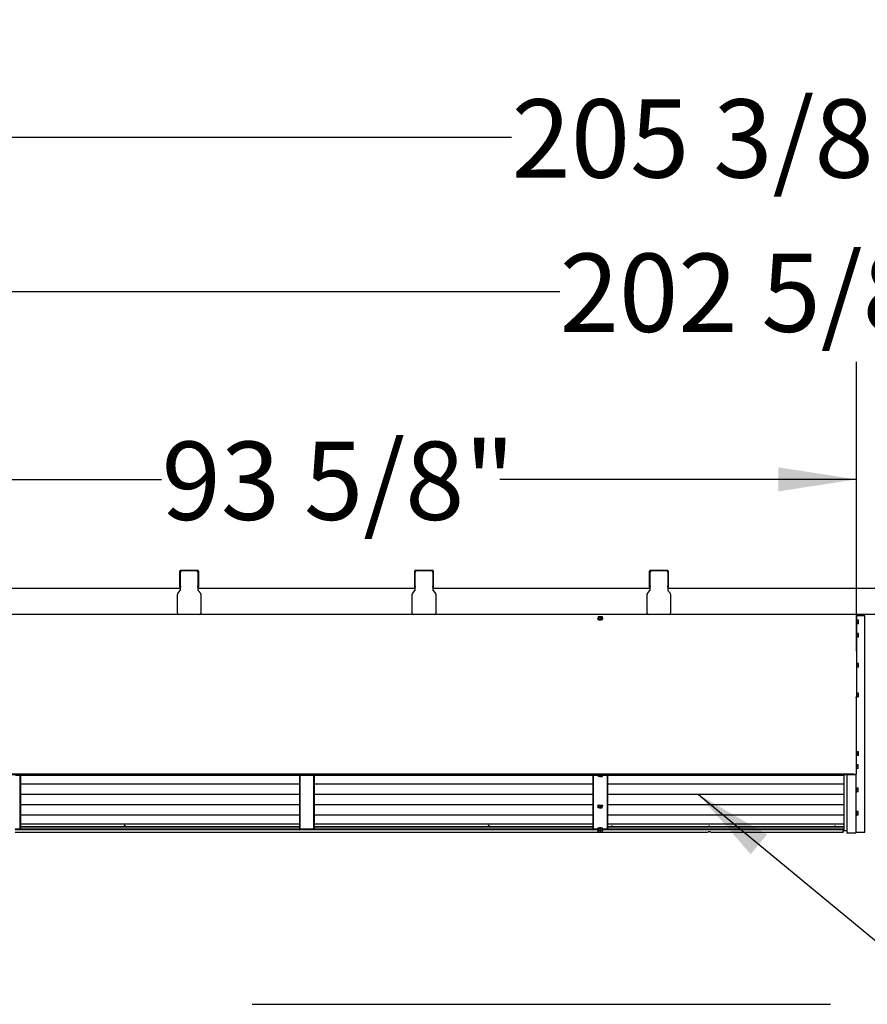
# Model space of a CAD drawing. Units: inches. Extents: x 0.3 to 10.6, y 0.4 to 8.2.
# Drawn here: x 8 to 8.9, y 2.5 to 3.5 of the extents above; entities that cross this region are included whole.
import ezdxf

# ---------------------------------------------------------------- set-up
doc = ezdxf.new("R2010")
doc.units = ezdxf.units.IN
doc.header["$MEASUREMENT"] = 0
doc.layers.add('TEXT', color=7, linetype='Continuous')
doc.styles.add('SLDTEXTSTYLE0', font='GOTHIC.TTF', dxfattribs={"width": 0.913})
doc.styles.get("Standard").update_dxf_attribs({"font": 'GOTHIC.TTF'})
doc.dimstyles.new('SLDDIMSTYLE0', dxfattribs={"dimtxt": 0.083333, "dimasz": 0.083333, "dimexe": 0, "dimexo": 0.0625, "dimgap": 0.020833, "dimtad": 0, "dimdec": 6, "dimlfac": 80, "dimrnd": 1e-09, "dimzin": 12, "dimdsep": 46, "dimlunit": 5, "dimtxsty": 'SLDTEXTSTYLE0', "dimsah": 1, "dimcen": 0.09, "dimadec": 0, "dimazin": 3, "dimtfac": 1, "dimtdec": 3, "dimtmove": 0, "dimatfit": 0, "dimfxl": 1, "dimfrac": 2, "dimtolj": 1, "dimtzin": 12, "dimarcsym": 0})
doc.dimstyles.new('SLDDIMSTYLE1', dxfattribs={"dimtxt": 0.083333, "dimasz": 0.083333, "dimexe": 0, "dimexo": 0.0625, "dimgap": 0.020833, "dimtad": 0, "dimdec": 6, "dimlfac": 80, "dimrnd": 1e-09, "dimzin": 12, "dimdsep": 46, "dimlunit": 5, "dimtxsty": 'SLDTEXTSTYLE0', "dimsah": 1, "dimcen": 0.09, "dimadec": 0, "dimazin": 3, "dimtfac": 1, "dimtdec": 3, "dimtofl": 0, "dimtmove": 0, "dimatfit": 3, "dimfxl": 1, "dimfrac": 2, "dimtolj": 1, "dimtzin": 12, "dimarcsym": 0})
doc.dimstyles.new('SLDDIMSTYLE4', dxfattribs={"dimtxt": 0.18, "dimasz": 0.083333, "dimexe": 0, "dimexo": 0.0625, "dimgap": 0, "dimtad": 0, "dimtih": 1, "dimtoh": 1, "dimdec": 0, "dimrnd": 1e-09, "dimzin": 0, "dimdsep": 46, "dimlunit": 5, "dimtxsty": 'Standard', "dimsah": 1, "dimcen": 0.09, "dimadec": 0, "dimazin": 0, "dimtfac": 0.083333, "dimtdec": 0, "dimtofl": 0, "dimtmove": 0, "dimatfit": 3, "dimfxl": 1, "dimfrac": 2, "dimtolj": 1, "dimtzin": 0, "dimarcsym": 0})

# ---------------------------------------------------------------- blocks, each defined once
blk = doc.blocks.new('_D_9')
at = {"layer": 'TEXT'}
for p, q in [((7.718, 2.831), (7.718, 3.1388)), ((8.8888, 2.831), (8.8888, 3.1388)), ((7.718, 3.0138), (8.149, 3.0138)), ((8.8888, 3.0138), (8.5091, 3.0138))]:
    blk.add_line(p, q, dxfattribs=at)
for points in [[(7.718, 3.0138), (7.8014, 3.001), (7.8014, 3.0266)], [(8.8888, 3.0138), (8.8055, 3.0266), (8.8055, 3.001)]]:
    blk.add_solid(points, dxfattribs=at)
at = {"layer": 'TEXT', "insert": (8.149, 3.054), "char_height": 0.08333, "attachment_point": 1, "style": 'SLDTEXTSTYLE0'}
blk.add_mtext('93 5/8"', dxfattribs=at)
blk = doc.blocks.new('_D_10')
at = {"layer": 'TEXT'}
for p, q in [((7.5314, 2.1393), (7.5314, 2.3758)), ((8.205, 2.1393), (7.4064, 2.1393)), ((7.6347, 2.0284), (7.4064, 2.0284)), ((7.5314, 2.0284), (7.5314, 1.8681))]:
    blk.add_line(p, q, dxfattribs=at)
for points in [[(7.5314, 2.1393), (7.5442, 2.2227), (7.5186, 2.2227)], [(7.5314, 2.0284), (7.5186, 1.9451), (7.5442, 1.9451)]]:
    blk.add_solid(points, dxfattribs=at)
at = {"layer": 'TEXT', "insert": (7.4911, 2.3758), "char_height": 0.08333, "attachment_point": 1, "rotation": 90, "style": 'SLDTEXTSTYLE0'}
blk.add_mtext('8 7/8"', dxfattribs=at)
blk = doc.blocks.new('_D_12')
at = {"layer": 'TEXT'}
for p, q in [((7.6621, 2.9401), (7.6621, 3.3389)), ((10.1948, 2.9401), (10.1948, 3.3389)), ((7.6621, 3.2139), (8.5729, 3.2139)), ((10.1948, 3.2139), (9.3067, 3.2139))]:
    blk.add_line(p, q, dxfattribs=at)
for points in [[(7.6621, 3.2139), (7.7454, 3.2011), (7.7454, 3.2267)], [(10.1948, 3.2139), (10.1115, 3.2267), (10.1115, 3.2011)]]:
    blk.add_solid(points, dxfattribs=at)
at = {"layer": 'TEXT', "char_height": 0.08333, "attachment_point": 1, "style": 'SLDTEXTSTYLE0'}
for s, insert in [('202 5/8"', (8.5729, 3.2542)), (' Case', (8.9945, 3.2542))]:
    blk.add_mtext(s, dxfattribs=dict(at, insert=insert))
blk = doc.blocks.new('_D_13')
at = {"layer": 'TEXT'}
for p, q in [((7.6448, 2.8833), (7.6448, 3.5032)), ((10.2121, 2.8812), (10.2121, 3.5032)), ((7.6448, 3.3782), (8.5216, 3.3782)), ((10.2121, 3.3782), (9.3581, 3.3782))]:
    blk.add_line(p, q, dxfattribs=at)
for points in [[(7.6448, 3.3782), (7.7281, 3.3654), (7.7281, 3.391)], [(10.2121, 3.3782), (10.1287, 3.391), (10.1287, 3.3654)]]:
    blk.add_solid(points, dxfattribs=at)
at = {"layer": 'TEXT', "char_height": 0.08333, "attachment_point": 1, "style": 'SLDTEXTSTYLE0'}
for s, insert in [('205 3/8"', (8.5216, 3.4184)), (' Overall', (8.9432, 3.4184))]:
    blk.add_mtext(s, dxfattribs=dict(at, insert=insert))

msp = doc.modelspace()

# ---------------------------------------------------------------- linework, layer by layer
at = {"color": 7, "linetype": 'Continuous', "lineweight": 25}
for p, q in [((8.16855064, 2.90013325), (8.16855064, 2.91613325)), ((8.1690506, 2.90013325), (8.1690506, 2.91613325)), ((8.18755056, 2.91688327), (8.16930063, 2.91688327)), ((8.18755056, 2.91638326), (8.16930063, 2.91638326)), ((8.1878006, 2.91613325), (8.1878006, 2.90013325)), ((8.18830055, 2.91613325), (8.18830055, 2.90013325)), ((8.41855059, 2.90013325), (8.41855059, 2.91613325)), ((8.41905066, 2.90013325), (8.41905066, 2.91613325)), ((8.43755063, 2.91688327), (8.41930058, 2.91688327)), ((8.43755063, 2.91638326), (8.41930058, 2.91638326)), ((8.43780055, 2.91613325), (8.43780055, 2.90013325)), ((8.43830062, 2.91613325), (8.43830062, 2.90013325)), ((8.66855066, 2.90013325), (8.66855066, 2.91613325)), ((8.66905061, 2.90013325), (8.66905061, 2.91613325)), ((8.68755058, 2.91688327), (8.66930065, 2.91688327)), ((8.68755058, 2.91638326), (8.66930065, 2.91638326)), ((8.68780061, 2.91613325), (8.68780061, 2.90013325)), ((8.68830056, 2.91613325), (8.68830056, 2.90013325)), ((7.93780065, 2.89813327), (8.1690506, 2.89813327)), ((8.1662026, 2.89222672), (8.16877357, 2.8954148)), ((8.16855064, 2.89888325), (8.16855064, 2.90013325)), ((8.1690506, 2.89888325), (8.16855064, 2.89888325)), ((8.1690506, 2.90013325), (8.1690506, 2.89888325)), ((8.1690506, 2.89619949), (8.1690506, 2.89888325)), ((8.1878006, 2.89888325), (8.1878006, 2.90013325)), ((8.1878006, 2.89888325), (8.1878006, 2.89619949)), ((8.18830055, 2.89888325), (8.1878006, 2.89888325)), ((8.1878006, 2.89813327), (8.41905066, 2.89813327)), ((8.18807762, 2.8954148), (8.1906486, 2.89222672)), ((8.18830055, 2.90013325), (8.18830055, 2.89888325)), ((8.41620255, 2.89222672), (8.41877364, 2.8954148)), ((8.41855059, 2.89888325), (8.41855059, 2.90013325)), ((8.41905066, 2.89888325), (8.41855059, 2.89888325)), ((8.41905066, 2.90013325), (8.41905066, 2.89888325)), ((8.41905066, 2.89619949), (8.41905066, 2.89888325)), ((8.43780055, 2.89888325), (8.43780055, 2.90013325)), ((8.43780055, 2.89888325), (8.43780055, 2.89619949)), ((8.43830062, 2.89888325), (8.43780055, 2.89888325)), ((8.43780055, 2.89813327), (8.66905061, 2.89813327)), ((8.43807757, 2.8954148), (8.44064866, 2.89222672)), ((8.43830062, 2.90013325), (8.43830062, 2.89888325)), ((8.66620261, 2.89222672), (8.66877359, 2.8954148)), ((8.66855066, 2.89888325), (8.66855066, 2.90013325)), ((8.66905061, 2.89888325), (8.66855066, 2.89888325)), ((8.66905061, 2.90013325), (8.66905061, 2.89888325)), ((8.66905061, 2.89619949), (8.66905061, 2.89888325)), ((8.68780061, 2.89888325), (8.68780061, 2.90013325)), ((8.68780061, 2.89888325), (8.68780061, 2.89619949)), ((8.68830056, 2.89888325), (8.68780061, 2.89888325)), ((8.68780061, 2.89813327), (8.91905009, 2.89813327)), ((8.68807763, 2.8954148), (8.69064861, 2.89222672)), ((8.68830056, 2.90013325), (8.68830056, 2.89888325)), ((8.16592558, 2.87125826), (8.16592558, 2.89144203)), ((8.19092562, 2.89144203), (8.19092562, 2.87125826)), ((8.41592564, 2.87125826), (8.41592564, 2.89144203)), ((8.44092557, 2.89144203), (8.44092557, 2.87125826)), ((8.66592559, 2.87125826), (8.66592559, 2.89144203)), ((8.69092563, 2.89144203), (8.69092563, 2.87125826)), ((8.16717563, 2.87000826), (7.93967561, 2.87000826)), ((8.18967556, 2.87000826), (8.16717563, 2.87000826)), ((8.41717558, 2.87000826), (8.18967556, 2.87000826)), ((8.43967563, 2.87000826), (8.41717558, 2.87000826)), ((8.66717565, 2.87000826), (8.43967563, 2.87000826)), ((8.61330056, 2.86588595), (8.61330056, 2.86548749)), ((8.61330056, 2.86506888), (8.61330056, 2.86467039)), ((8.61391725, 2.86754338), (8.61406767, 2.86773792)), ((8.61577521, 2.86743476), (8.61391725, 2.86754338)), ((8.61391725, 2.86754338), (8.61391725, 2.86672628)), ((8.61391725, 2.86672628), (8.61406767, 2.86692085)), ((8.61577521, 2.86661766), (8.61391725, 2.86672628)), ((8.61391725, 2.86672628), (8.61391725, 2.86498296)), ((8.61577521, 2.86487432), (8.61391725, 2.86498296)), ((8.61406767, 2.86773792), (8.61607604, 2.86782384)), ((8.61406767, 2.86692085), (8.61607604, 2.86700677)), ((8.61778346, 2.86752068), (8.61577521, 2.86743476)), ((8.61577521, 2.86743476), (8.61577521, 2.86699389)), ((8.61778346, 2.86670358), (8.61577521, 2.86661766)), ((8.61577521, 2.86661766), (8.61577521, 2.86487432)), ((8.61778346, 2.86496023), (8.61577521, 2.86487432)), ((8.61607604, 2.86782384), (8.61793388, 2.86771522)), ((8.61607604, 2.86700677), (8.61793388, 2.86689812)), ((8.61793388, 2.86771522), (8.61778346, 2.86752068)), ((8.61778346, 2.86752068), (8.61778346, 2.86690692)), ((8.61793388, 2.86689812), (8.61778346, 2.86670358)), ((8.61778346, 2.86670358), (8.61778346, 2.86496023)), ((8.61793388, 2.8651548), (8.61778346, 2.86496023)), ((8.61793388, 2.86771522), (8.61793388, 2.86689812)), ((8.61793388, 2.86689812), (8.61793388, 2.8651548)), ((8.61855058, 2.86548749), (8.61855058, 2.86588595)), ((8.61855058, 2.86467039), (8.61855058, 2.86506888)), ((8.68967558, 2.87000826), (8.66717565, 2.87000826)), ((8.91592624, 2.87000826), (8.68967558, 2.87000826)), ((8.88806929, 2.86975976), (8.88806929, 2.87000879)), ((8.88806929, 2.86975976), (8.88806929, 2.8697103)), ((8.88806929, 2.86433248), (8.88806929, 2.86426507)), ((8.88881927, 2.86896122), (8.88881927, 2.86359639)), ((8.89769426, 2.86850307), (8.88881927, 2.86850307)), ((8.88921937, 2.86448249), (8.88881927, 2.86448249)), ((8.88881927, 2.86353169), (8.88881927, 2.86359639)), ((8.88881927, 2.86353169), (8.88881927, 2.78119265)), ((8.88921937, 2.86185748), (8.88921937, 2.86448249)), ((8.89096926, 2.86379498), (8.88921937, 2.86379498)), ((8.88921937, 2.85923247), (8.88921937, 2.86185748)), ((8.89096926, 2.86185748), (8.88921937, 2.86185748)), ((8.89096926, 2.86185748), (8.89096926, 2.86379498)), ((8.89096926, 2.85991997), (8.89096926, 2.86185748)), ((8.89769426, 2.63812807), (8.89769426, 2.86850307)), ((8.88881927, 2.85923247), (8.88921937, 2.85923247)), ((8.89096926, 2.85991997), (8.88921937, 2.85991997)), ((8.88921937, 2.85023128), (8.88881927, 2.85023128)), ((8.88881927, 2.84498129), (8.88921937, 2.84498129)), ((8.88921937, 2.84760627), (8.88921937, 2.85023128)), ((8.89096926, 2.84954378), (8.88921937, 2.84954378)), ((8.88921937, 2.84498129), (8.88921937, 2.84760627)), ((8.89096926, 2.84760627), (8.88921937, 2.84760627)), ((8.89096926, 2.84566877), (8.88921937, 2.84566877)), ((8.89096926, 2.84760627), (8.89096926, 2.84954378)), ((8.89096926, 2.84566877), (8.89096926, 2.84760627)), ((8.88921937, 2.8185349), (8.88881927, 2.8185349)), ((8.88881927, 2.81328491), (8.88921937, 2.81328491)), ((8.88921937, 2.81590992), (8.88921937, 2.8185349)), ((8.89096926, 2.81784742), (8.88921937, 2.81784742)), ((8.88921937, 2.81328491), (8.88921937, 2.81590992)), ((8.89096926, 2.81590992), (8.88921937, 2.81590992)), ((8.89096926, 2.81397242), (8.88921937, 2.81397242)), ((8.89096926, 2.81590992), (8.89096926, 2.81784742)), ((8.89096926, 2.81397242), (8.89096926, 2.81590992)), ((8.88806929, 2.78180976), (8.88806929, 2.78113002)), ((8.88806929, 2.78115241), (8.88831944, 2.78115241)), ((8.88831944, 2.78115241), (8.88830724, 2.78127458)), ((8.88881927, 2.78119265), (8.88831944, 2.78119265)), ((8.88831944, 2.78119265), (8.88831944, 2.78109773)), ((8.88921937, 2.78683855), (8.88881927, 2.78683855)), ((8.88881927, 2.78158853), (8.88921937, 2.78158853)), ((8.88881927, 2.7809818), (8.88881927, 2.78119265)), ((8.88881927, 2.70003928), (8.88881927, 2.7809818)), ((8.88921937, 2.78421354), (8.88921937, 2.78683855)), ((8.89096926, 2.78615104), (8.88921937, 2.78615104)), ((8.88921937, 2.78158853), (8.88921937, 2.78421354)), ((8.89096926, 2.78421354), (8.88921937, 2.78421354)), ((8.89096926, 2.78227604), (8.88921937, 2.78227604)), ((8.89096926, 2.78421354), (8.89096926, 2.78615104)), ((8.89096926, 2.78227604), (8.89096926, 2.78421354)), ((8.88921937, 2.72453929), (8.88881927, 2.72453929)), ((8.88881927, 2.71928927), (8.88921937, 2.71928927)), ((8.88921937, 2.72191428), (8.88921937, 2.72453929)), ((8.89096926, 2.72385178), (8.88921937, 2.72385178)), ((8.88921937, 2.71928927), (8.88921937, 2.72191428)), ((8.89096926, 2.72191428), (8.88921937, 2.72191428)), ((8.89096926, 2.71997677), (8.88921937, 2.71997677)), ((8.89096926, 2.72191428), (8.89096926, 2.72385178)), ((8.89096926, 2.71997677), (8.89096926, 2.72191428)), ((8.89046943, 2.70999596), (8.88881927, 2.70999596)), ((8.89046943, 2.70805846), (8.88881927, 2.70805846)), ((8.89046943, 2.70612097), (8.88881927, 2.70612097)), ((8.89046943, 2.70805846), (8.89046943, 2.70999596)), ((8.89046943, 2.70612097), (8.89046943, 2.70805846)), ((8.88556941, 2.69978928), (7.72128185, 2.69978928)), ((8.88556941, 2.69928928), (7.72128185, 2.69928928)), ((7.99366099, 2.69904726), (8.61369022, 2.69904726)), ((7.99823812, 2.69804335), (7.99823812, 2.69649787)), ((7.99873807, 2.69649787), (7.99823812, 2.69649787)), ((7.99823812, 2.69649787), (7.99823812, 2.64077412)), ((7.99873807, 2.69804335), (7.99873807, 2.69649787)), ((7.99873807, 2.69649787), (7.99873807, 2.64077412)), ((8.29573816, 2.69804964), (8.29573816, 2.69650416)), ((8.29573816, 2.69650416), (8.29623811, 2.69650416)), ((8.29573816, 2.69650416), (8.29573816, 2.64078042)), ((8.29623811, 2.69804964), (8.29623811, 2.69650416)), ((8.29623811, 2.69650416), (8.29623811, 2.64078042)), ((8.29648814, 2.69829111), (8.29648814, 2.69904726)), ((8.31061315, 2.69904726), (8.31061315, 2.69829111)), ((8.31086307, 2.69804964), (8.31086307, 2.69650416)), ((8.31136314, 2.69650416), (8.31086307, 2.69650416)), ((8.31086307, 2.69650416), (8.31086307, 2.64078042)), ((8.31136314, 2.69804964), (8.31136314, 2.69650416)), ((8.31136314, 2.69650416), (8.31136314, 2.64078042)), ((8.60811308, 2.69804335), (8.60811308, 2.69649787)), ((8.60811308, 2.69649787), (8.60861314, 2.69649787)), ((8.60811308, 2.69649787), (8.60811308, 2.64077412)), ((8.60861314, 2.69804335), (8.60861314, 2.69649787)), ((8.60861314, 2.69649787), (8.60861314, 2.64077412)), ((8.60886306, 2.69828483), (8.60886306, 2.69904726)), ((8.61355059, 2.69928928), (8.61355059, 2.69926588)), ((8.61397475, 2.6991619), (8.61415051, 2.69928928)), ((8.61397475, 2.69747153), (8.61397475, 2.6991619)), ((8.61397475, 2.69747153), (8.61472731, 2.69801683)), ((8.61542309, 2.6970302), (8.61397475, 2.69747153)), ((8.61472731, 2.69801683), (8.61472731, 2.69928928)), ((8.61472731, 2.69801683), (8.61692811, 2.6981208)), ((8.61762389, 2.69713417), (8.61542309, 2.6970302)), ((8.61692811, 2.6981208), (8.61692811, 2.69928928)), ((8.61692811, 2.6981208), (8.61837646, 2.69767947)), ((8.61837646, 2.69767947), (8.61762389, 2.69713417)), ((8.61837646, 2.69767947), (8.61837646, 2.69928928)), ((8.61866099, 2.69904726), (8.8746444, 2.69904726)), ((8.61880061, 2.69926588), (8.61880061, 2.69928928)), ((8.62298807, 2.69904726), (8.62298807, 2.69828483)), ((8.62323811, 2.69804335), (8.62323811, 2.69649787)), ((8.62373806, 2.69649787), (8.62323811, 2.69649787)), ((8.62323811, 2.69649787), (8.62323811, 2.64077412)), ((8.62373806, 2.69804335), (8.62373806, 2.69649787)), ((8.62373806, 2.69649787), (8.62373806, 2.64077412)), ((8.8746444, 2.69904726), (8.8746444, 2.69928928)), ((8.87531929, 2.69928928), (8.87531929, 2.63992925)), ((8.87844431, 2.69928928), (8.87844431, 2.63740363)), ((8.88556941, 2.69978928), (8.88806929, 2.69978928)), ((8.88806929, 2.69928928), (8.88556941, 2.69928928)), ((8.88806929, 2.69978928), (8.88806929, 2.70003928)), ((8.88881927, 2.70003928), (8.88806929, 2.70003928)), ((8.88806929, 2.69978928), (8.88806929, 2.69928928)), ((8.88831944, 2.63812807), (8.88831944, 2.70003928)), ((8.29573816, 2.6892707), (7.99873807, 2.6892707)), ((8.60811308, 2.6892707), (8.31136314, 2.6892707)), ((8.87531929, 2.6892707), (8.62373806, 2.6892707)), ((8.88871931, 2.68581258), (8.88831944, 2.68581258)), ((8.88871931, 2.68318757), (8.88871931, 2.68581258)), ((8.89046943, 2.68512507), (8.88871931, 2.68512507)), ((8.89046943, 2.68318757), (8.89046943, 2.68512507)), ((8.29573816, 2.67834206), (7.99873807, 2.67834206)), ((8.60811308, 2.67834206), (8.31136314, 2.67834206)), ((8.87531929, 2.67834206), (8.62373806, 2.67834206)), ((8.88831944, 2.68056257), (8.88871931, 2.68056257)), ((8.88871931, 2.68056257), (8.88871931, 2.68318757)), ((8.89046943, 2.68318757), (8.88871931, 2.68318757)), ((8.89046943, 2.68125008), (8.88871931, 2.68125008)), ((8.89046943, 2.68125008), (8.89046943, 2.68318757)), ((8.29573816, 2.66741344), (7.99873807, 2.66741344)), ((8.60811308, 2.66741344), (8.31136314, 2.66741344)), ((8.61330056, 2.66639833), (8.61330056, 2.66601195)), ((8.61372471, 2.66590798), (8.61447728, 2.66645328)), ((8.61372471, 2.66421761), (8.61372471, 2.66590798)), ((8.61372471, 2.66421761), (8.61447728, 2.66476291)), ((8.61517306, 2.66377628), (8.61372471, 2.66421761)), ((8.61447728, 2.66645328), (8.61667819, 2.66655725)), ((8.61447728, 2.66476291), (8.61447728, 2.66645328)), ((8.61447728, 2.66476291), (8.61667819, 2.66486688)), ((8.61737397, 2.66388025), (8.61517306, 2.66377628)), ((8.61667819, 2.66655725), (8.61812642, 2.66611592)), ((8.61667819, 2.66486688), (8.61667819, 2.66655725)), ((8.61667819, 2.66486688), (8.61812642, 2.66442555)), ((8.61812642, 2.66442555), (8.61737397, 2.66388025)), ((8.61812642, 2.66442555), (8.61812642, 2.66611592)), ((8.61855058, 2.66601195), (8.61855058, 2.66639833)), ((8.87531929, 2.66741344), (8.62373806, 2.66741344)), ((8.29573816, 2.6564848), (7.99873807, 2.6564848)), ((8.60811308, 2.6564848), (8.31136314, 2.6564848)), ((8.87531929, 2.6564848), (8.62373806, 2.6564848)), ((8.88871931, 2.66094169), (8.88831944, 2.66094169)), ((8.88831944, 2.65569168), (8.88871931, 2.65569168)), ((8.88871931, 2.65831668), (8.88871931, 2.66094169)), ((8.89046943, 2.66025418), (8.88871931, 2.66025418)), ((8.88871931, 2.65569168), (8.88871931, 2.65831668)), ((8.89046943, 2.65831668), (8.88871931, 2.65831668)), ((8.89046943, 2.65637917), (8.88871931, 2.65637917)), ((8.89046943, 2.65831668), (8.89046943, 2.66025418)), ((8.89046943, 2.65637917), (8.89046943, 2.65831668)), ((7.99873807, 2.64698954), (8.29573816, 2.64698954)), ((8.29573816, 2.64392659), (7.99873807, 2.64392659)), ((8.29573816, 2.64344363), (7.99873807, 2.64344363)), ((8.10900032, 2.64396038), (8.10901933, 2.64407549)), ((8.10901933, 2.64457506), (8.10901933, 2.64392659)), ((8.11058184, 2.64392659), (8.11058184, 2.64457506)), ((8.11058184, 2.64407549), (8.11060097, 2.64396038)), ((8.29648814, 2.64132199), (8.29648814, 2.64256738)), ((8.31061315, 2.64256738), (8.31061315, 2.64132199)), ((8.31136314, 2.64698954), (8.60811308, 2.64698954)), ((8.60811308, 2.64392659), (8.31136314, 2.64392659)), ((8.60811308, 2.64344363), (8.31136314, 2.64344363)), ((8.49650033, 2.64396038), (8.49651934, 2.64407549)), ((8.49651934, 2.64457506), (8.49651934, 2.64392659)), ((8.49808184, 2.64392659), (8.49808184, 2.64457506)), ((8.49808184, 2.64407549), (8.49810097, 2.64396038)), ((8.60886306, 2.64132199), (8.60886306, 2.64256109)), ((8.61330056, 2.64233462), (8.61330056, 2.64194825)), ((8.61385906, 2.64172645), (8.61415016, 2.64230057)), ((8.61385906, 2.64003608), (8.61385906, 2.64172645)), ((8.61415016, 2.64230057), (8.61621673, 2.64252237)), ((8.61415016, 2.6406102), (8.61415016, 2.64230057)), ((8.61621673, 2.64252237), (8.61799219, 2.64217005)), ((8.61621673, 2.640832), (8.61621673, 2.64252237)), ((8.61799219, 2.64047968), (8.61799219, 2.64217005)), ((8.61855058, 2.64194825), (8.61855058, 2.64233462)), ((8.62298807, 2.64256109), (8.62298807, 2.64132199)), ((8.62373806, 2.64698954), (8.87531929, 2.64698954)), ((8.87531929, 2.64392659), (8.62373806, 2.64392659)), ((8.87531929, 2.64344363), (8.62373806, 2.64344363)), ((8.62776935, 2.64403804), (8.62776935, 2.64392659)), ((8.62933186, 2.64392659), (8.62933186, 2.64403804)), ((8.86526934, 2.64403804), (8.86526934, 2.64392659)), ((8.86527286, 2.64410863), (8.86527802, 2.64392659)), ((8.86558402, 2.64408039), (8.86559622, 2.64392659)), ((8.86683196, 2.64392659), (8.86683196, 2.64403804)), ((7.99823812, 2.64132199), (7.9929922, 2.64132199)), ((7.99823812, 2.64083904), (7.9929922, 2.64083904)), ((7.9929922, 2.63838705), (8.61385906, 2.63838705)), ((7.99873807, 2.64077412), (7.99823812, 2.64077412)), ((8.29573816, 2.64132199), (7.99873807, 2.64132199)), ((8.29573816, 2.64083904), (7.99873807, 2.64083904)), ((8.29573816, 2.64078042), (8.29623811, 2.64078042)), ((8.31086307, 2.64132199), (8.29623811, 2.64132199)), ((8.31086307, 2.64083904), (8.29623811, 2.64083904)), ((8.31136314, 2.64078042), (8.31086307, 2.64078042)), ((8.60811308, 2.64132199), (8.31136314, 2.64132199)), ((8.60811308, 2.64083904), (8.31136314, 2.64083904)), ((8.60811308, 2.64077412), (8.60861314, 2.64077412)), ((8.61385906, 2.64132199), (8.60861314, 2.64132199)), ((8.61385906, 2.64083904), (8.60861314, 2.64083904)), ((8.61330056, 2.64023405), (8.61330056, 2.63984767)), ((8.61385906, 2.64003608), (8.61415016, 2.6406102)), ((8.61563441, 2.63968377), (8.61385906, 2.64003608)), ((8.61385906, 2.63962587), (8.61404796, 2.63999857)), ((8.61385906, 2.6379355), (8.61385906, 2.63962587)), ((8.61385906, 2.6379355), (8.61415016, 2.63850962)), ((8.61563441, 2.63758319), (8.61385906, 2.6379355)), ((8.61415016, 2.6406102), (8.61621673, 2.640832)), ((8.61415016, 2.63850962), (8.61415016, 2.63997831)), ((8.61415016, 2.63850962), (8.61621673, 2.63873142)), ((8.61770109, 2.63990557), (8.61563441, 2.63968377)), ((8.61770109, 2.63780499), (8.61563441, 2.63758319)), ((8.61621673, 2.640832), (8.61799219, 2.64047968)), ((8.61621673, 2.63873142), (8.61621673, 2.63974627)), ((8.61621673, 2.63873142), (8.61799219, 2.6383791)), ((8.61799219, 2.64047968), (8.61770109, 2.63990557)), ((8.61799219, 2.6383791), (8.61770109, 2.63780499)), ((8.61780317, 2.64010697), (8.61799219, 2.64006947)), ((8.62323811, 2.64132199), (8.61799219, 2.64132199)), ((8.62323811, 2.64083904), (8.61799219, 2.64083904)), ((8.61799219, 2.6383791), (8.61799219, 2.64006947)), ((8.61799219, 2.63838705), (8.73076066, 2.63838705)), ((8.61855058, 2.63984767), (8.61855058, 2.64023405)), ((8.62373806, 2.64077412), (8.62323811, 2.64077412)), ((8.8746444, 2.64132199), (8.62373806, 2.64132199)), ((8.8746444, 2.64083904), (8.62373806, 2.64083904)), ((8.73079621, 2.6384126), (8.73076066, 2.63839167)), ((8.7333781, 2.63838705), (8.8746444, 2.63838705)), ((8.8746444, 2.64083904), (8.8746444, 2.64132199)), ((8.8746444, 2.64099164), (8.87531929, 2.64099164)), ((8.8746444, 2.6384126), (8.8746444, 2.64083904)), ((8.8746444, 2.6384126), (8.8746444, 2.63838705)), ((8.87531929, 2.63992925), (8.87844431, 2.63992925)), ((8.87844431, 2.63740363), (8.88756945, 2.63740363)), ((8.88831944, 2.63812807), (8.88856936, 2.63812807)), ((8.88856936, 2.63812807), (8.89769426, 2.63812807)), ((8.24561311, 2.45494584), (8.86123804, 2.45494584))]:
    msp.add_line(p, q, dxfattribs=at)
at = {"color": 7, "linetype": 'Continuous', "lineweight": 25, "flags": 128}
for points in [[(8.61391725, 2.86573864), (8.61356913, 2.86578513), (8.61335007, 2.86584175), (8.61330654, 2.86590135), (8.61344147, 2.8659599), (8.61374571, 2.8660134), (8.61391725, 2.86603329)], [(8.61574904, 2.86484061), (8.6150772, 2.86485237), (8.6144632, 2.86487889), (8.61394882, 2.86491834), (8.61356913, 2.86496806), (8.61335007, 2.86502465), (8.61330654, 2.86508425), (8.61344147, 2.8651428), (8.61374571, 2.86519633), (8.61391725, 2.86521619)], [(8.61793388, 2.86521619), (8.618282, 2.86516967), (8.61850106, 2.86511309), (8.61854471, 2.86505348), (8.61840978, 2.86499493), (8.61810554, 2.86494143), (8.61765275, 2.86489658), (8.61708228, 2.86486349), (8.61643297, 2.8648444), (8.61574904, 2.86484061)], [(8.61793388, 2.86603329), (8.618282, 2.86598677), (8.61850106, 2.86593019), (8.61854471, 2.86587058), (8.61840978, 2.865812), (8.61810554, 2.8657585), (8.61793388, 2.86573864)], [(8.61879909, 2.69928928), (8.61879193, 2.69921071), (8.61864761, 2.69903734), (8.61837646, 2.69889559)], [(8.61372471, 2.66564167), (8.61355329, 2.66572113), (8.61334327, 2.66588997), (8.61330924, 2.6660671), (8.61345356, 2.66624049), (8.61376636, 2.6663983), (8.61422631, 2.66652977)], [(8.61422631, 2.66691614), (8.61480194, 2.66701234), (8.6154543, 2.66706668), (8.6161387, 2.66707548), (8.61680855, 2.66703814), (8.61741832, 2.66695718), (8.61792625, 2.66683815), (8.61829796, 2.66668914), (8.61850798, 2.66652031), (8.61855058, 2.66639833)], [(8.61422631, 2.66652977), (8.61480194, 2.66662597), (8.6154543, 2.66668031), (8.6161387, 2.66668911), (8.61680855, 2.66665177), (8.61741832, 2.66657082), (8.61792625, 2.66645177), (8.61829796, 2.66630278), (8.61850798, 2.66613395), (8.61854189, 2.66595681), (8.61839769, 2.66578342), (8.61812642, 2.66564167)], [(8.10901933, 2.6442049), (8.10899751, 2.64402507), (8.10900396, 2.64392659)], [(8.11059721, 2.64392659), (8.11060378, 2.64402507), (8.11058184, 2.6442049)], [(8.49651934, 2.6442049), (8.49649751, 2.64402507), (8.49650396, 2.64392659)], [(8.49809722, 2.64392659), (8.49810379, 2.64402507), (8.49808184, 2.6442049)], [(8.61330056, 2.64233462), (8.61332297, 2.64242303), (8.61350002, 2.64259437), (8.6138424, 2.642748), (8.61432674, 2.64287347), (8.61492009, 2.6429622), (8.61558196, 2.64300818), (8.61626718, 2.64300824), (8.61692917, 2.64296241), (8.61752275, 2.64287379), (8.61800756, 2.64274843), (8.61835041, 2.64259487), (8.61852805, 2.64242358), (8.61855058, 2.64233462)], [(8.61350084, 2.64168801), (8.6133232, 2.64185931), (8.61332297, 2.64203666), (8.61350002, 2.64220799), (8.6138424, 2.64236163), (8.61432674, 2.6424871), (8.61492009, 2.64257583), (8.61558196, 2.64262181), (8.61626718, 2.64262188), (8.61692917, 2.64257604), (8.61752275, 2.64248742), (8.61800756, 2.64236207), (8.61835041, 2.64220849), (8.61852805, 2.6420372), (8.61852828, 2.64185984), (8.61835123, 2.64168851), (8.61800874, 2.64153488), (8.61799219, 2.64152933)], [(8.61385906, 2.64152933), (8.61384369, 2.64153445), (8.61350084, 2.64168801)], [(8.62900497, 2.64392659), (8.62901753, 2.64407764), (8.62896637, 2.64424722)], [(8.62932329, 2.64392659), (8.62932881, 2.64410404), (8.62924351, 2.64438669)], [(8.61350084, 2.63958743), (8.6133232, 2.63975873), (8.61332297, 2.63993608), (8.61350002, 2.64010741), (8.6138424, 2.64026105), (8.61385906, 2.64026659)], [(8.61385906, 2.63942875), (8.61384369, 2.63943387), (8.61350084, 2.63958743)], [(8.61789891, 2.64029572), (8.61800756, 2.64026147), (8.61835041, 2.64010791), (8.61852805, 2.63993662), (8.61852828, 2.63975926), (8.61835123, 2.63958793), (8.61800874, 2.6394343), (8.61799219, 2.63942875)]]:
    msp.add_lwpolyline(points, dxfattribs=at)
at = {"color": 7, "linetype": 'Continuous', "lineweight": 25}
for centre in [(8.10981071, 2.64457918), (8.49731072, 2.64457918)]:
    msp.add_circle(centre, 0.00045869, dxfattribs=at)
for centre, radius, start, end in [((8.16930061, 2.91613326), 0.00075, 90, 180), ((8.17030061, 2.91513326), 0.00125, 90, 180), ((8.16930061, 2.91613326), 0.00025, 90, 180), ((8.18655061, 2.91513326), 0.00125, 0, 90), ((8.18755061, 2.91613326), 0.00075, 360, 90), ((8.18755061, 2.91613326), 0.00025, 360, 90), ((8.41930061, 2.91613326), 0.00075, 90, 180), ((8.42030061, 2.91513326), 0.00125, 90, 180), ((8.41930061, 2.91613326), 0.00025, 90, 180), ((8.43655061, 2.91513326), 0.00125, 0, 90), ((8.43755061, 2.91613326), 0.00075, 360, 90), ((8.43755061, 2.91613326), 0.00025, 0, 90), ((8.66930061, 2.91613326), 0.00075, 90, 180), ((8.67030061, 2.91513326), 0.00125, 90, 180), ((8.66930061, 2.91613326), 0.00025, 90, 180), ((8.68655061, 2.91513326), 0.00125, 0, 90), ((8.68755061, 2.91613326), 0.00075, 360, 90), ((8.68755061, 2.91613326), 0.00025, 360, 90), ((8.16780061, 2.89619949), 0.00125, 321.11550357, 0), ((8.18905061, 2.89619949), 0.00125, 180, 218.88449643), ((8.41780061, 2.89619949), 0.00125, 321.11550357, 0), ((8.43905061, 2.89619949), 0.00125, 180, 218.88449643), ((8.66780061, 2.89619949), 0.00125, 321.11550357, 0), ((8.68905061, 2.89619949), 0.00125, 180, 218.88449643), ((8.16717561, 2.89144203), 0.00125, 141.11550357, 180), ((8.18967561, 2.89144203), 0.00125, 360, 38.88449643), ((8.41717561, 2.89144203), 0.00125, 141.11550357, 180), ((8.43967561, 2.89144203), 0.00125, 360, 38.88449643), ((8.66717561, 2.89144203), 0.00125, 141.11550357, 180), ((8.68967561, 2.89144203), 0.00125, 360, 38.88449643), ((8.16717561, 2.87125826), 0.00125, 180, 270), ((8.18967561, 2.87125826), 0.00125, 270, 360), ((8.41717561, 2.87125826), 0.00125, 180, 270), ((8.43967561, 2.87125826), 0.00125, 270, 360), ((8.61382909, 2.86633542), 0.00099917, 238.0637099, 275.06214964), ((8.61514324, 2.87118979), 0.00677481, 254.21729692, 275.13025299), ((8.61645132, 2.87312879), 0.00871501, 265.37795233, 283.93839697), ((8.61800613, 2.86640202), 0.00106432, 266.10755894, 300.76658151), ((8.66717561, 2.87125826), 0.00125, 180, 270), ((8.68967561, 2.87125826), 0.00125, 270, 360), ((7.9980007, 2.69803043), 0.00073748, 1.00399726, 90.98030573), ((7.99799234, 2.69803906), 0.00024581, 0.99981478, 90.99344578), ((8.29647552, 2.69803671), 0.00073747, 89.01905448, 178.99548327), ((8.29648387, 2.69804535), 0.0002458, 89.0046347, 178.9986269), ((8.31062566, 2.69803659), 0.00073759, 1.01357303, 90.97188922), ((8.31061731, 2.69804535), 0.0002458, 1.00106534, 90.96879605), ((8.60885056, 2.69803031), 0.0007376, 89.02875, 178.98694702), ((8.60885891, 2.69803906), 0.00024581, 89.03312415, 179.00049236), ((8.61407341, 2.6994252), 0.00053872, 194.61334375, 259.44699724), ((8.62300069, 2.69803043), 0.00073748, 1.00399726, 90.98030573), ((8.62299233, 2.69803906), 0.00024581, 0.99981478, 90.99344578), ((8.61414212, 2.66598022), 0.0009397, 84.85994311, 153.58075342), ((7.99799235, 2.64231533), 0.0002458, 0.99785444, 90.99540611), ((8.109809, 2.64458302), 0.00077289, 359.41041793, 238.13836808), ((8.1098303, 2.64458084), 0.00075157, 299.48031127, 359.55938181), ((8.29648389, 2.64232159), 0.00024582, 89.01002768, 178.99671177), ((8.31061729, 2.6423216), 0.00024582, 1.00298439, 90.9633991), ((8.497309, 2.64458302), 0.00077289, 359.41041793, 238.13836808), ((8.4973303, 2.64458084), 0.00075157, 299.48031127, 359.55938181), ((8.60885891, 2.64231533), 0.0002458, 89.03116316, 179.00245334), ((8.62299234, 2.64231533), 0.0002458, 0.99785444, 90.99540611), ((8.62855386, 2.64401921), 0.00078145, 28.05098699, 186.80691797), ((8.62855297, 2.64402811), 0.00046788, 27.92468978, 192.53236858), ((8.86604846, 2.64402095), 0.00078054, 353.05640984, 173.55033277), ((8.86604868, 2.64402893), 0.0004675, 347.35449482, 173.68001881), ((8.61398354, 2.63990525), 0.00075801, 99.45217532, 154.29339748), ((8.61786709, 2.63990461), 0.00075874, 25.733606, 80.50926386), ((8.88758185, 2.63814123), 0.00073771, 269.03717189, 358.97736586)]:
    msp.add_arc(centre, radius, start, end, dxfattribs=at)
for centre, major_axis, ratio, start_param, end_param in [((8.73206936, 2.64243135), (0, 0.00213441), 0.7320508076, 5.4885381573, 7.077832457), ((8.73206936, 2.64230194), (0, 0.00213441), 0.7320508076, 5.5774989511, 6.9888716633), ((8.73206936, 2.63808105), (0.0015625, 0), 0.3660254038, 0.6183943548, 2.5231982988)]:
    msp.add_ellipse(centre, major_axis=major_axis, ratio=ratio, start_param=start_param, end_param=end_param, dxfattribs=at)
for points, knots in [([(8.88806929, 2.8697103), (8.88816756, 2.8696989), (8.88836411, 2.86967609), (8.88861204, 2.86950287), (8.88878554, 2.86925544), (8.88880803, 2.86905929), (8.88881927, 2.86896122)], [0, 0, 0, 0, 0.2499827809, 0.499987692, 0.7500086104, 1, 1, 1, 1]), ([(8.88881927, 2.86359639), (8.88880803, 2.86369338), (8.88878554, 2.86388736), (8.88861202, 2.86413153), (8.88836413, 2.86430157), (8.88816756, 2.86432217), (8.88806929, 2.86433248)], [0, 0, 0, 0, 0.2499824068, 0.4999945084, 0.7500230234, 1, 1, 1, 1]), ([(8.88806929, 2.86426507), (8.88816756, 2.86425038), (8.88836412, 2.86422101), (8.88861202, 2.86405039), (8.88878554, 2.86381233), (8.88880803, 2.86362523), (8.88881927, 2.86353169)], [0, 0, 0, 0, 0.2499794899, 0.5000016258, 0.7500188615, 1, 1, 1, 1]), ([(8.88881927, 2.78119265), (8.88880803, 2.7812765), (8.88878554, 2.78144422), (8.88861204, 2.78165322), (8.88836411, 2.78179472), (8.88816756, 2.78180475), (8.88806929, 2.78180976)], [0, 0, 0, 0, 0.2499834168, 0.5000050291, 0.750014174, 1, 1, 1, 1]), ([(8.88831944, 2.78119265), (8.88831569, 2.78121712), (8.8883082, 2.78126605), (8.88825035, 2.78132531), (8.88816764, 2.78136204), (8.88810207, 2.78135841), (8.88806929, 2.78135659)], [0, 0, 0, 0, 0.2499320948, 0.4998374604, 0.7499335712, 1, 1, 1, 1]), ([(8.88806929, 2.78113002), (8.88816756, 2.78111766), (8.88836412, 2.78109294), (8.88861202, 2.7810559), (8.88878554, 2.78101886), (8.88880803, 2.78099415), (8.88881927, 2.7809818)], [0, 0, 0, 0, 0.2499848826, 0.5000097723, 0.7500278591, 1, 1, 1, 1]), ([(8.7333781, 2.63839767), (8.73337135, 2.63839443), (8.73335877, 2.63838839), (8.73334768, 2.63840494), (8.73334255, 2.6384126)], [0, 0, 0, 0, 0.5367984001, 1, 1, 1, 1])]:
    msp.add_open_spline(points, degree=3, knots=knots, dxfattribs=at)

# ---------------------------------------------------------------- dimensions: what is measured, and where the dimension line sits
at = {"layer": 'TEXT'}
dim = msp.add_linear_dim(base=(7.64480061, 3.37819881), p1=(10.21205061, 2.83121393), p2=(7.64480061, 2.83330494), text='<> Overall', dimstyle='SLDDIMSTYLE1', dxfattribs=at)
dim.commit()
dim.dimension.update_dxf_attribs({"geometry": '_D_13', "text_midpoint": (8.93984122, 3.37819881), "dimtype": 160})
dim = msp.add_linear_dim(base=(7.66205061, 3.21392485), p1=(10.19480061, 2.89013389), p2=(7.66205061, 2.89013334), angle=0, text='<> Case', dimstyle='SLDDIMSTYLE1', dxfattribs=at)
dim.commit()
dim.dimension.update_dxf_attribs({"geometry": '_D_12', "text_midpoint": (8.93984122, 3.21392485), "dimtype": 160})
dim = msp.add_linear_dim(base=(7.71803186, 3.01378479), p1=(8.88881936, 2.7809818), p2=(7.71803186, 2.7809818), dimstyle='SLDDIMSTYLE1', dxfattribs=at)
dim.commit()
dim.dimension.update_dxf_attribs({"geometry": '_D_9', "text_midpoint": (8.32904295, 3.01378479), "dimtype": 160})
dim = msp.add_linear_dim(base=(7.53138228, 2.02838334), p1=(8.25498811, 2.13932084), p2=(7.68467561, 2.02838334), angle=90, dimstyle='SLDDIMSTYLE0', dxfattribs=at)
dim.commit()
dim.dimension.update_dxf_attribs({"geometry": '_D_10', "text_midpoint": (7.53138228, 2.52499704), "dimtype": 160})

# ---------------------------------------------------------------- leaders
msp.add_leader([(8.72071021, 2.67834207), (9.74515518, 1.8302339), (9.87015518, 1.8302339)], dimstyle='SLDDIMSTYLE4', dxfattribs=at)

doc.saveas('drawing.dxf')
